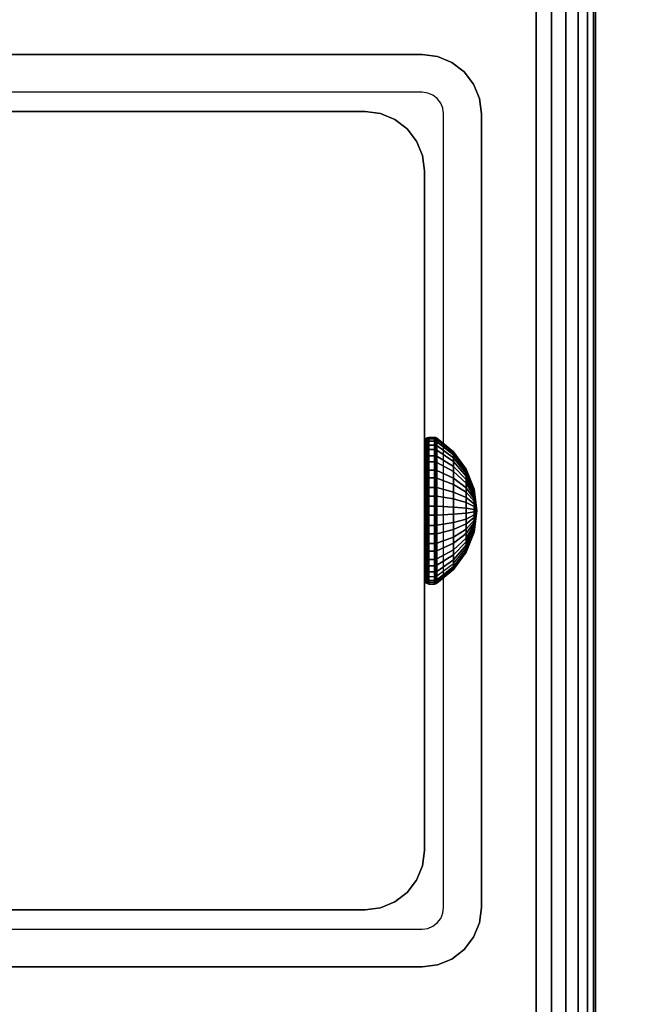
# Model space of a CAD drawing. Units: inches. Extents: x -0.2 to 72, y -24 to 0.
# Drawn here: x 59 to 60.3, y -13.1 to -10.9 of the extents above; entities that cross this region are included whole.
import ezdxf

# ---------------------------------------------------------------- set-up
doc = ezdxf.new("R2010")
doc.units = ezdxf.units.IN
doc.header["$MEASUREMENT"] = 0
for name, color, linetype in [('A-FURN-3-TABLE-FRAME-HARDWARE', 253, 'Continuous'), ('A-FURN-3-TABLE-LEG-FOOT', 253, 'Continuous'), ('A-FURN-3-TABLE-LEG-INNER', 253, 'Continuous'), ('A-FURN-3-TABLE-LEG-MAIN', 253, 'Continuous'), ('A-FURN-3-TABLE-LEG-MAIN-SUPPORT', 253, 'Continuous'), ('A-FURN-3-TABLE-SURFACE-BOTTOM', 255, 'Continuous'), ('A-FURN-3-TABLE-SURFACE-TOP-HPL-TFL', 255, 'Continuous')]:
    doc.layers.add(name, color=color, linetype=linetype)

msp = doc.modelspace()

# ---------------------------------------------------------------- linework, layer by layer
at = {"layer": 'A-FURN-3-TABLE-LEG-MAIN'}
for points, invisible_edges in [([(59.87, -11.083, 14.775), (58.13, -11.083, 14.775), (58.13, -11, 14.775), (59.87, -11, 14.775)], 10), ([(59.8822, -11.0846, 14.775), (59.87, -11.083, 14.775), (59.87, -11, 14.775), (59.9036, -11.0044, 14.775)], 10), ([(59.8935, -11.0893, 14.775), (59.8822, -11.0846, 14.775), (59.9036, -11.0044, 14.775), (59.935, -11.0174, 14.775)], 10), ([(59.9032, -11.0968, 14.775), (59.8935, -11.0893, 14.775), (59.935, -11.0174, 14.775), (59.9619, -11.0381, 14.775)], 10), ([(59.9107, -11.1065, 14.775), (59.9032, -11.0968, 14.775), (59.9619, -11.0381, 14.775), (59.9826, -11.065, 14.775)], 10), ([(59.9154, -11.1178, 14.775), (59.9107, -11.1065, 14.775), (59.9826, -11.065, 14.775), (59.9956, -11.0964, 14.775)], 10), ([(59.917, -11.13, 14.775), (59.9154, -11.1178, 14.775), (59.9956, -11.0964, 14.775), (60, -11.13, 14.775)], 10), ([(60, -12.87, 14.775), (59.917, -12.87, 14.775), (59.917, -11.13, 14.775), (60, -11.13, 14.775)], 5), ([(59.9107, -12.8935, 14.775), (59.9154, -12.8822, 14.775), (59.9956, -12.9036, 14.775), (59.9826, -12.935, 14.775)], 10), ([(59.9154, -12.8822, 14.775), (59.917, -12.87, 14.775), (60, -12.87, 14.775), (59.9956, -12.9036, 14.775)], 10), ([(59.8935, -12.9107, 14.775), (59.9032, -12.9032, 14.775), (59.9619, -12.9619, 14.775), (59.935, -12.9826, 14.775)], 10), ([(59.9032, -12.9032, 14.775), (59.9107, -12.8935, 14.775), (59.9826, -12.935, 14.775), (59.9619, -12.9619, 14.775)], 10), ([(58.13, -13, 14.775), (58.13, -12.917, 14.775), (59.87, -12.917, 14.775), (59.87, -13, 14.775)], 5), ([(59.87, -12.917, 14.775), (59.8822, -12.9154, 14.775), (59.9036, -12.9956, 14.775), (59.87, -13, 14.775)], 10), ([(59.8822, -12.9154, 14.775), (59.8935, -12.9107, 14.775), (59.935, -12.9826, 14.775), (59.9036, -12.9956, 14.775)], 10)]:
    msp.add_3dface(points, dxfattribs=dict(at, invisible_edges=invisible_edges))
at = {"layer": 'A-FURN-3-TABLE-LEG-MAIN-SUPPORT'}
for points, invisible_edges in [([(56, -9.25, 41), (56, -14.75, 41), (62, -14.75, 41), (62, -9.25, 41)], 10), ([(62, -14.75, 40.865), (56, -14.75, 40.865), (56, -9.25, 40.865), (62, -9.25, 40.865)], 5)]:
    msp.add_3dface(points, dxfattribs=dict(at, invisible_edges=invisible_edges))
at = {"layer": 'A-FURN-3-TABLE-SURFACE-BOTTOM', "invisible_edges": 5}
msp.add_3dface([(70, -0.1181, 41), (70, -23.8819, 41), (2, -23.8819, 41), (2, -0.1181, 41)], dxfattribs=at)
at = {"layer": 'A-FURN-3-TABLE-SURFACE-TOP-HPL-TFL', "invisible_edges": 10}
msp.add_3dface([(2, -23.8819, 42), (70, -23.8819, 42), (70, -0.1181, 42), (2, -0.1181, 42)], dxfattribs=at)

# ---------------------------------------------------------------- meshes
at = {"layer": 'A-FURN-3-TABLE-FRAME-HARDWARE'}
mesh = msp.add_polymesh((9, 6), dxfattribs=at)
for k, corner in enumerate([(59.8971, -11.949, 5.1223), (59.885, -11.949, 5.1223), (59.8812, -11.9493, 5.123), (59.8779, -11.9499, 5.1251), (59.8758, -11.951, 5.1281), (59.875, -11.9522, 5.1318), (59.8971, -11.9112, 5.1407), (59.885, -11.9112, 5.1407), (59.8812, -11.9116, 5.1413), (59.8779, -11.9128, 5.1431), (59.8758, -11.9146, 5.1458), (59.875, -11.9167, 5.149), (59.8971, -11.8795, 5.1682), (59.885, -11.8795, 5.1682), (59.8812, -11.8801, 5.1687), (59.8779, -11.8817, 5.1702), (59.8758, -11.8841, 5.1723), (59.875, -11.887, 5.1749), (59.8971, -11.856, 5.2031), (59.885, -11.856, 5.2031), (59.8812, -11.8566, 5.2034), (59.8779, -11.8586, 5.2044), (59.8758, -11.8615, 5.2058), (59.875, -11.8649, 5.2075), (59.8971, -11.8423, 5.2428), (59.885, -11.8423, 5.2428), (59.8812, -11.843, 5.243), (59.8779, -11.8451, 5.2434), (59.8758, -11.8483, 5.244), (59.875, -11.8521, 5.2448), (59.8971, -11.8393, 5.2847), (59.885, -11.8393, 5.2847), (59.8812, -11.8401, 5.2847), (59.8779, -11.8422, 5.2845), (59.8758, -11.8455, 5.2844), (59.875, -11.8493, 5.2841), (59.8971, -11.8473, 5.326), (59.885, -11.8473, 5.326), (59.8812, -11.848, 5.3257), (59.8779, -11.8501, 5.3251), (59.8758, -11.8531, 5.324), (59.875, -11.8568, 5.3228), (59.8971, -11.8657, 5.3638), (59.885, -11.8657, 5.3638), (59.8812, -11.8663, 5.3634), (59.8779, -11.8681, 5.3622), (59.8758, -11.8708, 5.3604), (59.875, -11.874, 5.3583), (59.8971, -11.8932, 5.3955), (59.885, -11.8932, 5.3955), (59.8812, -11.8937, 5.3949), (59.8779, -11.8952, 5.3933), (59.8758, -11.8973, 5.3909), (59.875, -11.8999, 5.388)]):
    mesh.set_mesh_vertex(divmod(k, 6), corner)
mesh = msp.add_polymesh((9, 6), dxfattribs=at)
for k, corner in enumerate([(59.8971, -11.949, 5.1223), (59.885, -11.949, 5.1223), (59.8812, -11.9493, 5.123), (59.8779, -11.9499, 5.1251), (59.8758, -11.951, 5.1281), (59.875, -11.9522, 5.1318), (59.8971, -11.9112, 5.1407), (59.885, -11.9112, 5.1407), (59.8812, -11.9116, 5.1413), (59.8779, -11.9128, 5.1431), (59.8758, -11.9146, 5.1458), (59.875, -11.9167, 5.149), (59.8971, -11.8795, 5.1682), (59.885, -11.8795, 5.1682), (59.8812, -11.8801, 5.1687), (59.8779, -11.8817, 5.1702), (59.8758, -11.8841, 5.1723), (59.875, -11.887, 5.1749), (59.8971, -11.856, 5.2031), (59.885, -11.856, 5.2031), (59.8812, -11.8566, 5.2034), (59.8779, -11.8586, 5.2044), (59.8758, -11.8615, 5.2058), (59.875, -11.8649, 5.2075), (59.8971, -11.8423, 5.2428), (59.885, -11.8423, 5.2428), (59.8812, -11.843, 5.243), (59.8779, -11.8451, 5.2434), (59.8758, -11.8483, 5.244), (59.875, -11.8521, 5.2448), (59.8971, -11.8393, 5.2847), (59.885, -11.8393, 5.2847), (59.8812, -11.8401, 5.2847), (59.8779, -11.8422, 5.2845), (59.8758, -11.8455, 5.2844), (59.875, -11.8493, 5.2841), (59.8971, -11.8473, 5.326), (59.885, -11.8473, 5.326), (59.8812, -11.848, 5.3257), (59.8779, -11.8501, 5.3251), (59.8758, -11.8531, 5.324), (59.875, -11.8568, 5.3228), (59.8971, -11.8657, 5.3638), (59.885, -11.8657, 5.3638), (59.8812, -11.8663, 5.3634), (59.8779, -11.8681, 5.3622), (59.8758, -11.8708, 5.3604), (59.875, -11.874, 5.3583), (59.8971, -11.8932, 5.3955), (59.885, -11.8932, 5.3955), (59.8812, -11.8937, 5.3949), (59.8779, -11.8952, 5.3933), (59.8758, -11.8973, 5.3909), (59.875, -11.8999, 5.388)]):
    mesh.set_mesh_vertex(divmod(k, 6), corner)
mesh = msp.add_polymesh((9, 9), dxfattribs=at)
for k, corner in enumerate([(59.99, -12, 5.275), (59.9841, -11.9851, 5.2305), (59.9667, -11.9712, 5.1887), (59.9389, -11.9591, 5.1524), (59.9025, -11.9495, 5.1238), (59.9013, -11.9493, 5.1231), (59.8999, -11.9491, 5.1227), (59.8985, -11.949, 5.1224), (59.8971, -11.949, 5.1223), (59.99, -12, 5.275), (59.9841, -11.9741, 5.2358), (59.9667, -11.9499, 5.1991), (59.9389, -11.9287, 5.1672), (59.9025, -11.9121, 5.142), (59.9013, -11.9117, 5.1414), (59.8999, -11.9114, 5.141), (59.8985, -11.9113, 5.1408), (59.8971, -11.9112, 5.1407), (59.99, -12, 5.275), (59.9841, -11.9649, 5.2439), (59.9667, -11.9319, 5.2147), (59.9389, -11.9033, 5.1893), (59.9025, -11.8807, 5.1693), (59.9013, -11.8802, 5.1688), (59.8999, -11.8798, 5.1685), (59.8985, -11.8796, 5.1683), (59.8971, -11.8795, 5.1682), (59.99, -12, 5.275), (59.9841, -11.958, 5.254), (59.9667, -11.9186, 5.2344), (59.9389, -11.8844, 5.2173), (59.9025, -11.8574, 5.2038), (59.9013, -11.8568, 5.2035), (59.8999, -11.8563, 5.2032), (59.8985, -11.8561, 5.2031), (59.8971, -11.856, 5.2031), (59.99, -12, 5.275), (59.9841, -11.954, 5.2656), (59.9667, -11.9109, 5.2568), (59.9389, -11.8734, 5.2492), (59.9025, -11.8438, 5.2431), (59.9013, -11.8431, 5.243), (59.8999, -11.8426, 5.2429), (59.8985, -11.8424, 5.2428), (59.8971, -11.8423, 5.2428), (59.99, -12, 5.275), (59.9841, -11.9531, 5.2778), (59.9667, -11.9092, 5.2805), (59.9389, -11.871, 5.2828), (59.9025, -11.8409, 5.2846), (59.9013, -11.8402, 5.2847), (59.8999, -11.8397, 5.2847), (59.8985, -11.8394, 5.2847), (59.8971, -11.8393, 5.2847), (59.99, -12, 5.275), (59.9841, -11.9555, 5.2899), (59.9667, -11.9137, 5.3038), (59.9389, -11.8774, 5.3159), (59.9025, -11.8488, 5.3255), (59.9013, -11.8481, 5.3257), (59.8999, -11.8477, 5.3259), (59.8985, -11.8474, 5.326), (59.8971, -11.8473, 5.326), (59.99, -12, 5.275), (59.9841, -11.9608, 5.3009), (59.9667, -11.9241, 5.3251), (59.9389, -11.8922, 5.3463), (59.9025, -11.867, 5.3629), (59.9013, -11.8664, 5.3633), (59.8999, -11.866, 5.3636), (59.8985, -11.8658, 5.3637), (59.8971, -11.8657, 5.3638), (59.99, -12, 5.275), (59.9841, -11.9689, 5.3101), (59.9667, -11.9397, 5.3431), (59.9389, -11.9143, 5.3717), (59.9025, -11.8943, 5.3943), (59.9013, -11.8938, 5.3948), (59.8999, -11.8935, 5.3952), (59.8985, -11.8933, 5.3954), (59.8971, -11.8932, 5.3955)]):
    mesh.set_mesh_vertex(divmod(k, 9), corner)
mesh = msp.add_polymesh((9, 9), dxfattribs=at)
for k, corner in enumerate([(59.99, -12, 5.275), (59.9841, -11.9851, 5.2305), (59.9667, -11.9712, 5.1887), (59.9389, -11.9591, 5.1524), (59.9025, -11.9495, 5.1238), (59.9013, -11.9493, 5.1231), (59.8999, -11.9491, 5.1227), (59.8985, -11.949, 5.1224), (59.8971, -11.949, 5.1223), (59.99, -12, 5.275), (59.9841, -11.9741, 5.2358), (59.9667, -11.9499, 5.1991), (59.9389, -11.9287, 5.1672), (59.9025, -11.9121, 5.142), (59.9013, -11.9117, 5.1414), (59.8999, -11.9114, 5.141), (59.8985, -11.9113, 5.1408), (59.8971, -11.9112, 5.1407), (59.99, -12, 5.275), (59.9841, -11.9649, 5.2439), (59.9667, -11.9319, 5.2147), (59.9389, -11.9033, 5.1893), (59.9025, -11.8807, 5.1693), (59.9013, -11.8802, 5.1688), (59.8999, -11.8798, 5.1685), (59.8985, -11.8796, 5.1683), (59.8971, -11.8795, 5.1682), (59.99, -12, 5.275), (59.9841, -11.958, 5.254), (59.9667, -11.9186, 5.2344), (59.9389, -11.8844, 5.2173), (59.9025, -11.8574, 5.2038), (59.9013, -11.8568, 5.2035), (59.8999, -11.8563, 5.2032), (59.8985, -11.8561, 5.2031), (59.8971, -11.856, 5.2031), (59.99, -12, 5.275), (59.9841, -11.954, 5.2656), (59.9667, -11.9109, 5.2568), (59.9389, -11.8734, 5.2492), (59.9025, -11.8438, 5.2431), (59.9013, -11.8431, 5.243), (59.8999, -11.8426, 5.2429), (59.8985, -11.8424, 5.2428), (59.8971, -11.8423, 5.2428), (59.99, -12, 5.275), (59.9841, -11.9531, 5.2778), (59.9667, -11.9092, 5.2805), (59.9389, -11.871, 5.2828), (59.9025, -11.8409, 5.2846), (59.9013, -11.8402, 5.2847), (59.8999, -11.8397, 5.2847), (59.8985, -11.8394, 5.2847), (59.8971, -11.8393, 5.2847), (59.99, -12, 5.275), (59.9841, -11.9555, 5.2899), (59.9667, -11.9137, 5.3038), (59.9389, -11.8774, 5.3159), (59.9025, -11.8488, 5.3255), (59.9013, -11.8481, 5.3257), (59.8999, -11.8477, 5.3259), (59.8985, -11.8474, 5.326), (59.8971, -11.8473, 5.326), (59.99, -12, 5.275), (59.9841, -11.9608, 5.3009), (59.9667, -11.9241, 5.3251), (59.9389, -11.8922, 5.3463), (59.9025, -11.867, 5.3629), (59.9013, -11.8664, 5.3633), (59.8999, -11.866, 5.3636), (59.8985, -11.8658, 5.3637), (59.8971, -11.8657, 5.3638), (59.99, -12, 5.275), (59.9841, -11.9689, 5.3101), (59.9667, -11.9397, 5.3431), (59.9389, -11.9143, 5.3717), (59.9025, -11.8943, 5.3943), (59.9013, -11.8938, 5.3948), (59.8999, -11.8935, 5.3952), (59.8985, -11.8933, 5.3954), (59.8971, -11.8932, 5.3955)]):
    mesh.set_mesh_vertex(divmod(k, 9), corner)
mesh = msp.add_polymesh((8, 6), dxfattribs=at)
for k, corner in enumerate([(59.8971, -11.8932, 5.3955), (59.885, -11.8932, 5.3955), (59.8812, -11.8937, 5.3949), (59.8779, -11.8952, 5.3933), (59.8758, -11.8973, 5.3909), (59.875, -11.8999, 5.388), (59.8971, -11.9281, 5.419), (59.885, -11.9281, 5.419), (59.8812, -11.9284, 5.4184), (59.8779, -11.9294, 5.4164), (59.8758, -11.9308, 5.4135), (59.875, -11.9325, 5.4101), (59.8971, -11.9678, 5.4327), (59.885, -11.9678, 5.4327), (59.8812, -11.968, 5.432), (59.8779, -11.9684, 5.4299), (59.8758, -11.969, 5.4267), (59.875, -11.9698, 5.4229), (59.8971, -12.0097, 5.4357), (59.885, -12.0097, 5.4357), (59.8812, -12.0097, 5.4349), (59.8779, -12.0095, 5.4328), (59.8758, -12.0094, 5.4295), (59.875, -12.0091, 5.4257), (59.8971, -12.051, 5.4277), (59.885, -12.051, 5.4277), (59.8812, -12.0507, 5.427), (59.8779, -12.0501, 5.4249), (59.8758, -12.049, 5.4219), (59.875, -12.0478, 5.4182), (59.8971, -12.0888, 5.4093), (59.885, -12.0888, 5.4093), (59.8812, -12.0884, 5.4087), (59.8779, -12.0872, 5.4069), (59.8758, -12.0854, 5.4042), (59.875, -12.0833, 5.401), (59.8971, -12.1205, 5.3818), (59.885, -12.1205, 5.3818), (59.8812, -12.1199, 5.3813), (59.8779, -12.1183, 5.3798), (59.8758, -12.1159, 5.3777), (59.875, -12.113, 5.3751), (59.8971, -12.144, 5.3469), (59.885, -12.144, 5.3469), (59.8812, -12.1434, 5.3466), (59.8779, -12.1414, 5.3456), (59.8758, -12.1385, 5.3442), (59.875, -12.1351, 5.3425)]):
    mesh.set_mesh_vertex(divmod(k, 6), corner)
mesh = msp.add_polymesh((8, 6), dxfattribs=at)
for k, corner in enumerate([(59.8971, -11.8932, 5.3955), (59.885, -11.8932, 5.3955), (59.8812, -11.8937, 5.3949), (59.8779, -11.8952, 5.3933), (59.8758, -11.8973, 5.3909), (59.875, -11.8999, 5.388), (59.8971, -11.9281, 5.419), (59.885, -11.9281, 5.419), (59.8812, -11.9284, 5.4184), (59.8779, -11.9294, 5.4164), (59.8758, -11.9308, 5.4135), (59.875, -11.9325, 5.4101), (59.8971, -11.9678, 5.4327), (59.885, -11.9678, 5.4327), (59.8812, -11.968, 5.432), (59.8779, -11.9684, 5.4299), (59.8758, -11.969, 5.4267), (59.875, -11.9698, 5.4229), (59.8971, -12.0097, 5.4357), (59.885, -12.0097, 5.4357), (59.8812, -12.0097, 5.4349), (59.8779, -12.0095, 5.4328), (59.8758, -12.0094, 5.4295), (59.875, -12.0091, 5.4257), (59.8971, -12.051, 5.4277), (59.885, -12.051, 5.4277), (59.8812, -12.0507, 5.427), (59.8779, -12.0501, 5.4249), (59.8758, -12.049, 5.4219), (59.875, -12.0478, 5.4182), (59.8971, -12.0888, 5.4093), (59.885, -12.0888, 5.4093), (59.8812, -12.0884, 5.4087), (59.8779, -12.0872, 5.4069), (59.8758, -12.0854, 5.4042), (59.875, -12.0833, 5.401), (59.8971, -12.1205, 5.3818), (59.885, -12.1205, 5.3818), (59.8812, -12.1199, 5.3813), (59.8779, -12.1183, 5.3798), (59.8758, -12.1159, 5.3777), (59.875, -12.113, 5.3751), (59.8971, -12.144, 5.3469), (59.885, -12.144, 5.3469), (59.8812, -12.1434, 5.3466), (59.8779, -12.1414, 5.3456), (59.8758, -12.1385, 5.3442), (59.875, -12.1351, 5.3425)]):
    mesh.set_mesh_vertex(divmod(k, 6), corner)
mesh = msp.add_polymesh((8, 9), dxfattribs=at)
for k, corner in enumerate([(59.99, -12, 5.275), (59.9841, -11.9689, 5.3101), (59.9667, -11.9397, 5.3431), (59.9389, -11.9143, 5.3717), (59.9025, -11.8943, 5.3943), (59.9013, -11.8938, 5.3948), (59.8999, -11.8935, 5.3952), (59.8985, -11.8933, 5.3954), (59.8971, -11.8932, 5.3955), (59.99, -12, 5.275), (59.9841, -11.979, 5.317), (59.9667, -11.9594, 5.3564), (59.9389, -11.9423, 5.3906), (59.9025, -11.9288, 5.4176), (59.9013, -11.9285, 5.4182), (59.8999, -11.9282, 5.4187), (59.8985, -11.9281, 5.4189), (59.8971, -11.9281, 5.419), (59.99, -12, 5.275), (59.9841, -11.9906, 5.321), (59.9667, -11.9818, 5.3641), (59.9389, -11.9742, 5.4016), (59.9025, -11.9681, 5.4312), (59.9013, -11.968, 5.4319), (59.8999, -11.9679, 5.4324), (59.8985, -11.9678, 5.4326), (59.8971, -11.9678, 5.4327), (59.99, -12, 5.275), (59.9841, -12.0028, 5.3219), (59.9667, -12.0055, 5.3658), (59.9389, -12.0078, 5.404), (59.9025, -12.0096, 5.4341), (59.9013, -12.0097, 5.4348), (59.8999, -12.0097, 5.4353), (59.8985, -12.0097, 5.4356), (59.8971, -12.0097, 5.4357), (59.99, -12, 5.275), (59.9841, -12.0149, 5.3195), (59.9667, -12.0288, 5.3613), (59.9389, -12.0409, 5.3976), (59.9025, -12.0505, 5.4262), (59.9013, -12.0507, 5.4269), (59.8999, -12.0509, 5.4273), (59.8985, -12.051, 5.4276), (59.8971, -12.051, 5.4277), (59.99, -12, 5.275), (59.9841, -12.0259, 5.3142), (59.9667, -12.0501, 5.3509), (59.9389, -12.0713, 5.3828), (59.9025, -12.0879, 5.408), (59.9013, -12.0883, 5.4086), (59.8999, -12.0886, 5.409), (59.8985, -12.0887, 5.4092), (59.8971, -12.0888, 5.4093), (59.99, -12, 5.275), (59.9841, -12.0351, 5.3061), (59.9667, -12.0681, 5.3353), (59.9389, -12.0967, 5.3607), (59.9025, -12.1193, 5.3807), (59.9013, -12.1198, 5.3812), (59.8999, -12.1202, 5.3815), (59.8985, -12.1204, 5.3817), (59.8971, -12.1205, 5.3818), (59.99, -12, 5.275), (59.9841, -12.042, 5.296), (59.9667, -12.0814, 5.3156), (59.9389, -12.1156, 5.3327), (59.9025, -12.1426, 5.3462), (59.9013, -12.1432, 5.3465), (59.8999, -12.1437, 5.3468), (59.8985, -12.1439, 5.3469), (59.8971, -12.144, 5.3469)]):
    mesh.set_mesh_vertex(divmod(k, 9), corner)
mesh = msp.add_polymesh((8, 9), dxfattribs=at)
for k, corner in enumerate([(59.99, -12, 5.275), (59.9841, -11.9689, 5.3101), (59.9667, -11.9397, 5.3431), (59.9389, -11.9143, 5.3717), (59.9025, -11.8943, 5.3943), (59.9013, -11.8938, 5.3948), (59.8999, -11.8935, 5.3952), (59.8985, -11.8933, 5.3954), (59.8971, -11.8932, 5.3955), (59.99, -12, 5.275), (59.9841, -11.979, 5.317), (59.9667, -11.9594, 5.3564), (59.9389, -11.9423, 5.3906), (59.9025, -11.9288, 5.4176), (59.9013, -11.9285, 5.4182), (59.8999, -11.9282, 5.4187), (59.8985, -11.9281, 5.4189), (59.8971, -11.9281, 5.419), (59.99, -12, 5.275), (59.9841, -11.9906, 5.321), (59.9667, -11.9818, 5.3641), (59.9389, -11.9742, 5.4016), (59.9025, -11.9681, 5.4312), (59.9013, -11.968, 5.4319), (59.8999, -11.9679, 5.4324), (59.8985, -11.9678, 5.4326), (59.8971, -11.9678, 5.4327), (59.99, -12, 5.275), (59.9841, -12.0028, 5.3219), (59.9667, -12.0055, 5.3658), (59.9389, -12.0078, 5.404), (59.9025, -12.0096, 5.4341), (59.9013, -12.0097, 5.4348), (59.8999, -12.0097, 5.4353), (59.8985, -12.0097, 5.4356), (59.8971, -12.0097, 5.4357), (59.99, -12, 5.275), (59.9841, -12.0149, 5.3195), (59.9667, -12.0288, 5.3613), (59.9389, -12.0409, 5.3976), (59.9025, -12.0505, 5.4262), (59.9013, -12.0507, 5.4269), (59.8999, -12.0509, 5.4273), (59.8985, -12.051, 5.4276), (59.8971, -12.051, 5.4277), (59.99, -12, 5.275), (59.9841, -12.0259, 5.3142), (59.9667, -12.0501, 5.3509), (59.9389, -12.0713, 5.3828), (59.9025, -12.0879, 5.408), (59.9013, -12.0883, 5.4086), (59.8999, -12.0886, 5.409), (59.8985, -12.0887, 5.4092), (59.8971, -12.0888, 5.4093), (59.99, -12, 5.275), (59.9841, -12.0351, 5.3061), (59.9667, -12.0681, 5.3353), (59.9389, -12.0967, 5.3607), (59.9025, -12.1193, 5.3807), (59.9013, -12.1198, 5.3812), (59.8999, -12.1202, 5.3815), (59.8985, -12.1204, 5.3817), (59.8971, -12.1205, 5.3818), (59.99, -12, 5.275), (59.9841, -12.042, 5.296), (59.9667, -12.0814, 5.3156), (59.9389, -12.1156, 5.3327), (59.9025, -12.1426, 5.3462), (59.9013, -12.1432, 5.3465), (59.8999, -12.1437, 5.3468), (59.8985, -12.1439, 5.3469), (59.8971, -12.144, 5.3469)]):
    mesh.set_mesh_vertex(divmod(k, 9), corner)
mesh = msp.add_polymesh((9, 6), dxfattribs=at)
for k, corner in enumerate([(59.8971, -12.1577, 5.3072), (59.885, -12.1577, 5.3072), (59.8812, -12.157, 5.307), (59.8779, -12.1549, 5.3066), (59.8758, -12.1517, 5.306), (59.875, -12.1479, 5.3052), (59.8971, -12.1607, 5.2653), (59.885, -12.1607, 5.2653), (59.8812, -12.1599, 5.2653), (59.8779, -12.1578, 5.2655), (59.8758, -12.1545, 5.2656), (59.875, -12.1507, 5.2659), (59.8971, -12.1527, 5.224), (59.885, -12.1527, 5.224), (59.8812, -12.152, 5.2243), (59.8779, -12.1499, 5.2249), (59.8758, -12.1469, 5.226), (59.875, -12.1432, 5.2272), (59.8971, -12.1343, 5.1862), (59.885, -12.1343, 5.1862), (59.8812, -12.1337, 5.1866), (59.8779, -12.1319, 5.1878), (59.8758, -12.1292, 5.1896), (59.875, -12.126, 5.1917), (59.8971, -12.1068, 5.1545), (59.885, -12.1068, 5.1545), (59.8812, -12.1063, 5.1551), (59.8779, -12.1048, 5.1567), (59.8758, -12.1027, 5.1591), (59.875, -12.1001, 5.162), (59.8971, -12.0719, 5.131), (59.885, -12.0719, 5.131), (59.8812, -12.0716, 5.1316), (59.8779, -12.0706, 5.1336), (59.8758, -12.0692, 5.1365), (59.875, -12.0675, 5.1399), (59.8971, -12.0322, 5.1173), (59.885, -12.0322, 5.1173), (59.8812, -12.032, 5.118), (59.8779, -12.0316, 5.1201), (59.8758, -12.031, 5.1233), (59.875, -12.0302, 5.1271), (59.8971, -11.9903, 5.1143), (59.885, -11.9903, 5.1143), (59.8812, -11.9903, 5.1151), (59.8779, -11.9905, 5.1172), (59.8758, -11.9906, 5.1205), (59.875, -11.9909, 5.1243), (59.8971, -11.949, 5.1223), (59.885, -11.949, 5.1223), (59.8812, -11.9493, 5.123), (59.8779, -11.9499, 5.1251), (59.8758, -11.951, 5.1281), (59.875, -11.9522, 5.1318)]):
    mesh.set_mesh_vertex(divmod(k, 6), corner)
mesh = msp.add_polymesh((9, 6), dxfattribs=at)
for k, corner in enumerate([(59.8971, -12.1577, 5.3072), (59.885, -12.1577, 5.3072), (59.8812, -12.157, 5.307), (59.8779, -12.1549, 5.3066), (59.8758, -12.1517, 5.306), (59.875, -12.1479, 5.3052), (59.8971, -12.1607, 5.2653), (59.885, -12.1607, 5.2653), (59.8812, -12.1599, 5.2653), (59.8779, -12.1578, 5.2655), (59.8758, -12.1545, 5.2656), (59.875, -12.1507, 5.2659), (59.8971, -12.1527, 5.224), (59.885, -12.1527, 5.224), (59.8812, -12.152, 5.2243), (59.8779, -12.1499, 5.2249), (59.8758, -12.1469, 5.226), (59.875, -12.1432, 5.2272), (59.8971, -12.1343, 5.1862), (59.885, -12.1343, 5.1862), (59.8812, -12.1337, 5.1866), (59.8779, -12.1319, 5.1878), (59.8758, -12.1292, 5.1896), (59.875, -12.126, 5.1917), (59.8971, -12.1068, 5.1545), (59.885, -12.1068, 5.1545), (59.8812, -12.1063, 5.1551), (59.8779, -12.1048, 5.1567), (59.8758, -12.1027, 5.1591), (59.875, -12.1001, 5.162), (59.8971, -12.0719, 5.131), (59.885, -12.0719, 5.131), (59.8812, -12.0716, 5.1316), (59.8779, -12.0706, 5.1336), (59.8758, -12.0692, 5.1365), (59.875, -12.0675, 5.1399), (59.8971, -12.0322, 5.1173), (59.885, -12.0322, 5.1173), (59.8812, -12.032, 5.118), (59.8779, -12.0316, 5.1201), (59.8758, -12.031, 5.1233), (59.875, -12.0302, 5.1271), (59.8971, -11.9903, 5.1143), (59.885, -11.9903, 5.1143), (59.8812, -11.9903, 5.1151), (59.8779, -11.9905, 5.1172), (59.8758, -11.9906, 5.1205), (59.875, -11.9909, 5.1243), (59.8971, -11.949, 5.1223), (59.885, -11.949, 5.1223), (59.8812, -11.9493, 5.123), (59.8779, -11.9499, 5.1251), (59.8758, -11.951, 5.1281), (59.875, -11.9522, 5.1318)]):
    mesh.set_mesh_vertex(divmod(k, 6), corner)
mesh = msp.add_polymesh((9, 9), dxfattribs=at)
for k, corner in enumerate([(59.99, -12, 5.275), (59.9841, -12.046, 5.2844), (59.9667, -12.0891, 5.2932), (59.9389, -12.1266, 5.3008), (59.9025, -12.1562, 5.3069), (59.9013, -12.1569, 5.307), (59.8999, -12.1574, 5.3071), (59.8985, -12.1576, 5.3072), (59.8971, -12.1577, 5.3072), (59.99, -12, 5.275), (59.9841, -12.0469, 5.2722), (59.9667, -12.0908, 5.2695), (59.9389, -12.129, 5.2672), (59.9025, -12.1591, 5.2654), (59.9013, -12.1598, 5.2653), (59.8999, -12.1603, 5.2653), (59.8985, -12.1606, 5.2653), (59.8971, -12.1607, 5.2653), (59.99, -12, 5.275), (59.9841, -12.0445, 5.2601), (59.9667, -12.0863, 5.2462), (59.9389, -12.1226, 5.2341), (59.9025, -12.1512, 5.2245), (59.9013, -12.1519, 5.2243), (59.8999, -12.1523, 5.2241), (59.8985, -12.1526, 5.224), (59.8971, -12.1527, 5.224), (59.99, -12, 5.275), (59.9841, -12.0392, 5.2491), (59.9667, -12.0759, 5.2249), (59.9389, -12.1078, 5.2037), (59.9025, -12.133, 5.1871), (59.9013, -12.1336, 5.1867), (59.8999, -12.134, 5.1864), (59.8985, -12.1342, 5.1863), (59.8971, -12.1343, 5.1862), (59.99, -12, 5.275), (59.9841, -12.0311, 5.2399), (59.9667, -12.0603, 5.2069), (59.9389, -12.0857, 5.1783), (59.9025, -12.1057, 5.1557), (59.9013, -12.1062, 5.1552), (59.8999, -12.1065, 5.1548), (59.8985, -12.1067, 5.1546), (59.8971, -12.1068, 5.1545), (59.99, -12, 5.275), (59.9841, -12.021, 5.233), (59.9667, -12.0406, 5.1936), (59.9389, -12.0577, 5.1594), (59.9025, -12.0712, 5.1324), (59.9013, -12.0715, 5.1318), (59.8999, -12.0718, 5.1313), (59.8985, -12.0719, 5.1311), (59.8971, -12.0719, 5.131), (59.99, -12, 5.275), (59.9841, -12.0094, 5.229), (59.9667, -12.0182, 5.1859), (59.9389, -12.0258, 5.1484), (59.9025, -12.0319, 5.1188), (59.9013, -12.032, 5.1181), (59.8999, -12.0321, 5.1176), (59.8985, -12.0322, 5.1174), (59.8971, -12.0322, 5.1173), (59.99, -12, 5.275), (59.9841, -11.9972, 5.2281), (59.9667, -11.9945, 5.1842), (59.9389, -11.9922, 5.146), (59.9025, -11.9904, 5.1159), (59.9013, -11.9903, 5.1152), (59.8999, -11.9903, 5.1147), (59.8985, -11.9903, 5.1144), (59.8971, -11.9903, 5.1143), (59.99, -12, 5.275), (59.9841, -11.9851, 5.2305), (59.9667, -11.9712, 5.1887), (59.9389, -11.9591, 5.1524), (59.9025, -11.9495, 5.1238), (59.9013, -11.9493, 5.1231), (59.8999, -11.9491, 5.1227), (59.8985, -11.949, 5.1224), (59.8971, -11.949, 5.1223)]):
    mesh.set_mesh_vertex(divmod(k, 9), corner)
mesh = msp.add_polymesh((9, 9), dxfattribs=at)
for k, corner in enumerate([(59.99, -12, 5.275), (59.9841, -12.046, 5.2844), (59.9667, -12.0891, 5.2932), (59.9389, -12.1266, 5.3008), (59.9025, -12.1562, 5.3069), (59.9013, -12.1569, 5.307), (59.8999, -12.1574, 5.3071), (59.8985, -12.1576, 5.3072), (59.8971, -12.1577, 5.3072), (59.99, -12, 5.275), (59.9841, -12.0469, 5.2722), (59.9667, -12.0908, 5.2695), (59.9389, -12.129, 5.2672), (59.9025, -12.1591, 5.2654), (59.9013, -12.1598, 5.2653), (59.8999, -12.1603, 5.2653), (59.8985, -12.1606, 5.2653), (59.8971, -12.1607, 5.2653), (59.99, -12, 5.275), (59.9841, -12.0445, 5.2601), (59.9667, -12.0863, 5.2462), (59.9389, -12.1226, 5.2341), (59.9025, -12.1512, 5.2245), (59.9013, -12.1519, 5.2243), (59.8999, -12.1523, 5.2241), (59.8985, -12.1526, 5.224), (59.8971, -12.1527, 5.224), (59.99, -12, 5.275), (59.9841, -12.0392, 5.2491), (59.9667, -12.0759, 5.2249), (59.9389, -12.1078, 5.2037), (59.9025, -12.133, 5.1871), (59.9013, -12.1336, 5.1867), (59.8999, -12.134, 5.1864), (59.8985, -12.1342, 5.1863), (59.8971, -12.1343, 5.1862), (59.99, -12, 5.275), (59.9841, -12.0311, 5.2399), (59.9667, -12.0603, 5.2069), (59.9389, -12.0857, 5.1783), (59.9025, -12.1057, 5.1557), (59.9013, -12.1062, 5.1552), (59.8999, -12.1065, 5.1548), (59.8985, -12.1067, 5.1546), (59.8971, -12.1068, 5.1545), (59.99, -12, 5.275), (59.9841, -12.021, 5.233), (59.9667, -12.0406, 5.1936), (59.9389, -12.0577, 5.1594), (59.9025, -12.0712, 5.1324), (59.9013, -12.0715, 5.1318), (59.8999, -12.0718, 5.1313), (59.8985, -12.0719, 5.1311), (59.8971, -12.0719, 5.131), (59.99, -12, 5.275), (59.9841, -12.0094, 5.229), (59.9667, -12.0182, 5.1859), (59.9389, -12.0258, 5.1484), (59.9025, -12.0319, 5.1188), (59.9013, -12.032, 5.1181), (59.8999, -12.0321, 5.1176), (59.8985, -12.0322, 5.1174), (59.8971, -12.0322, 5.1173), (59.99, -12, 5.275), (59.9841, -11.9972, 5.2281), (59.9667, -11.9945, 5.1842), (59.9389, -11.9922, 5.146), (59.9025, -11.9904, 5.1159), (59.9013, -11.9903, 5.1152), (59.8999, -11.9903, 5.1147), (59.8985, -11.9903, 5.1144), (59.8971, -11.9903, 5.1143), (59.99, -12, 5.275), (59.9841, -11.9851, 5.2305), (59.9667, -11.9712, 5.1887), (59.9389, -11.9591, 5.1524), (59.9025, -11.9495, 5.1238), (59.9013, -11.9493, 5.1231), (59.8999, -11.9491, 5.1227), (59.8985, -11.949, 5.1224), (59.8971, -11.949, 5.1223)]):
    mesh.set_mesh_vertex(divmod(k, 9), corner)
at = {"layer": 'A-FURN-3-TABLE-LEG-FOOT'}
mesh = msp.add_polymesh((2, 29), dxfattribs=at)
for k, corner in enumerate([(60.12, -23, 1.775), (60.1536, -23, 1.7706), (60.185, -23, 1.7576), (60.2119, -23, 1.7369), (60.2326, -23, 1.71), (60.2456, -23, 1.6786), (60.25, -23, 1.645), (60.25, -23, 0.905), (60.2456, -23, 0.8714), (60.2326, -23, 0.84), (60.2119, -23, 0.8131), (60.185, -23, 0.7924), (60.1536, -23, 0.7794), (60.12, -23, 0.775), (57.88, -23, 0.775), (57.8464, -23, 0.7794), (57.815, -23, 0.7924), (57.7881, -23, 0.8131), (57.7674, -23, 0.84), (57.7544, -23, 0.8714), (57.75, -23, 0.905), (57.75, -23, 1.645), (57.7544, -23, 1.6786), (57.7674, -23, 1.71), (57.7881, -23, 1.7369), (57.815, -23, 1.7576), (57.8464, -23, 1.7706), (57.88, -23, 1.775), (60.12, -23, 1.775), (60.12, -1, 1.775), (60.1536, -1, 1.7706), (60.185, -1, 1.7576), (60.2119, -1, 1.7369), (60.2326, -1, 1.71), (60.2456, -1, 1.6786), (60.25, -1, 1.645), (60.25, -1, 0.905), (60.2456, -1, 0.8714), (60.2326, -1, 0.84), (60.2119, -1, 0.8131), (60.185, -1, 0.7924), (60.1536, -1, 0.7794), (60.12, -1, 0.775), (57.88, -1, 0.775), (57.8464, -1, 0.7794), (57.815, -1, 0.7924), (57.7881, -1, 0.8131), (57.7674, -1, 0.84), (57.7544, -1, 0.8714), (57.75, -1, 0.905), (57.75, -1, 1.645), (57.7544, -1, 1.6786), (57.7674, -1, 1.71), (57.7881, -1, 1.7369), (57.815, -1, 1.7576), (57.8464, -1, 1.7706), (57.88, -1, 1.775), (60.12, -1, 1.775)]):
    mesh.set_mesh_vertex(divmod(k, 29), corner)
at = {"layer": 'A-FURN-3-TABLE-LEG-INNER'}
mesh = msp.add_polymesh((2, 29), dxfattribs=at)
for k, corner in enumerate([(58.255, -12.875, 28.275), (58.2214, -12.8706, 28.275), (58.19, -12.8576, 28.275), (58.1631, -12.8369, 28.275), (58.1424, -12.81, 28.275), (58.1294, -12.7786, 28.275), (58.125, -12.745, 28.275), (58.125, -11.255, 28.275), (58.1294, -11.2214, 28.275), (58.1424, -11.19, 28.275), (58.1631, -11.1631, 28.275), (58.19, -11.1424, 28.275), (58.2214, -11.1294, 28.275), (58.255, -11.125, 28.275), (59.745, -11.125, 28.275), (59.7786, -11.1294, 28.275), (59.81, -11.1424, 28.275), (59.8369, -11.1631, 28.275), (59.8576, -11.19, 28.275), (59.8706, -11.2214, 28.275), (59.875, -11.255, 28.275), (59.875, -12.745, 28.275), (59.8706, -12.7786, 28.275), (59.8576, -12.81, 28.275), (59.8369, -12.8369, 28.275), (59.81, -12.8576, 28.275), (59.7786, -12.8706, 28.275), (59.745, -12.875, 28.275), (58.255, -12.875, 28.275), (58.255, -12.875, 1.775), (58.2214, -12.8706, 1.775), (58.19, -12.8576, 1.775), (58.1631, -12.8369, 1.775), (58.1424, -12.81, 1.775), (58.1294, -12.7786, 1.775), (58.125, -12.745, 1.775), (58.125, -11.255, 1.775), (58.1294, -11.2214, 1.775), (58.1424, -11.19, 1.775), (58.1631, -11.1631, 1.775), (58.19, -11.1424, 1.775), (58.2214, -11.1294, 1.775), (58.255, -11.125, 1.775), (59.745, -11.125, 1.775), (59.7786, -11.1294, 1.775), (59.81, -11.1424, 1.775), (59.8369, -11.1631, 1.775), (59.8576, -11.19, 1.775), (59.8706, -11.2214, 1.775), (59.875, -11.255, 1.775), (59.875, -12.745, 1.775), (59.8706, -12.7786, 1.775), (59.8576, -12.81, 1.775), (59.8369, -12.8369, 1.775), (59.81, -12.8576, 1.775), (59.7786, -12.8706, 1.775), (59.745, -12.875, 1.775), (58.255, -12.875, 1.775)]):
    mesh.set_mesh_vertex(divmod(k, 29), corner)
at = {"layer": 'A-FURN-3-TABLE-LEG-MAIN'}
mesh = msp.add_polymesh((2, 28), dxfattribs=at)
for k, corner in enumerate([(58, -11.13, 40.865), (58.0044, -11.0964, 40.865), (58.0174, -11.065, 40.865), (58.0381, -11.0381, 40.865), (58.065, -11.0174, 40.865), (58.0964, -11.0044, 40.865), (58.13, -11, 40.865), (59.87, -11, 40.865), (59.9036, -11.0044, 40.865), (59.935, -11.0174, 40.865), (59.9619, -11.0381, 40.865), (59.9826, -11.065, 40.865), (59.9956, -11.0964, 40.865), (60, -11.13, 40.865), (60, -12.87, 40.865), (59.9956, -12.9036, 40.865), (59.9826, -12.935, 40.865), (59.9619, -12.9619, 40.865), (59.935, -12.9826, 40.865), (59.9036, -12.9956, 40.865), (59.87, -13, 40.865), (58.13, -13, 40.865), (58.0964, -12.9956, 40.865), (58.065, -12.9826, 40.865), (58.0381, -12.9619, 40.865), (58.0174, -12.935, 40.865), (58.0044, -12.9036, 40.865), (58, -12.87, 40.865), (58, -11.13, 14.775), (58.0044, -11.0964, 14.775), (58.0174, -11.065, 14.775), (58.0381, -11.0381, 14.775), (58.065, -11.0174, 14.775), (58.0964, -11.0044, 14.775), (58.13, -11, 14.775), (59.87, -11, 14.775), (59.9036, -11.0044, 14.775), (59.935, -11.0174, 14.775), (59.9619, -11.0381, 14.775), (59.9826, -11.065, 14.775), (59.9956, -11.0964, 14.775), (60, -11.13, 14.775), (60, -12.87, 14.775), (59.9956, -12.9036, 14.775), (59.9826, -12.935, 14.775), (59.9619, -12.9619, 14.775), (59.935, -12.9826, 14.775), (59.9036, -12.9956, 14.775), (59.87, -13, 14.775), (58.13, -13, 14.775), (58.0964, -12.9956, 14.775), (58.065, -12.9826, 14.775), (58.0381, -12.9619, 14.775), (58.0174, -12.935, 14.775), (58.0044, -12.9036, 14.775), (58, -12.87, 14.775)]):
    mesh.set_mesh_vertex(divmod(k, 28), corner)
at = {"layer": 'A-FURN-3-TABLE-LEG-MAIN-SUPPORT'}
mesh = msp.add_polymesh((2, 29), dxfattribs=at)
for k, corner in enumerate([(56, -9.25, 41), (56.0085, -9.1853, 41), (56.0335, -9.125, 41), (56.0732, -9.0732, 41), (56.125, -9.0335, 41), (56.1853, -9.0085, 41), (56.25, -9, 41), (61.75, -9, 41), (61.8147, -9.0085, 41), (61.875, -9.0335, 41), (61.9268, -9.0732, 41), (61.9665, -9.125, 41), (61.9915, -9.1853, 41), (62, -9.25, 41), (62, -14.75, 41), (61.9915, -14.8147, 41), (61.9665, -14.875, 41), (61.9268, -14.9268, 41), (61.875, -14.9665, 41), (61.8147, -14.9915, 41), (61.75, -15, 41), (56.25, -15, 41), (56.1853, -14.9915, 41), (56.125, -14.9665, 41), (56.0732, -14.9268, 41), (56.0335, -14.875, 41), (56.0085, -14.8147, 41), (56, -14.75, 41), (56, -9.25, 41), (56, -9.25, 40.865), (56.0085, -9.1853, 40.865), (56.0335, -9.125, 40.865), (56.0732, -9.0732, 40.865), (56.125, -9.0335, 40.865), (56.1853, -9.0085, 40.865), (56.25, -9, 40.865), (61.75, -9, 40.865), (61.8147, -9.0085, 40.865), (61.875, -9.0335, 40.865), (61.9268, -9.0732, 40.865), (61.9665, -9.125, 40.865), (61.9915, -9.1853, 40.865), (62, -9.25, 40.865), (62, -14.75, 40.865), (61.9915, -14.8147, 40.865), (61.9665, -14.875, 40.865), (61.9268, -14.9268, 40.865), (61.875, -14.9665, 40.865), (61.8147, -14.9915, 40.865), (61.75, -15, 40.865), (56.25, -15, 40.865), (56.1853, -14.9915, 40.865), (56.125, -14.9665, 40.865), (56.0732, -14.9268, 40.865), (56.0335, -14.875, 40.865), (56.0085, -14.8147, 40.865), (56, -14.75, 40.865), (56, -9.25, 40.865)]):
    mesh.set_mesh_vertex(divmod(k, 29), corner)

doc.saveas('drawing.dxf')
